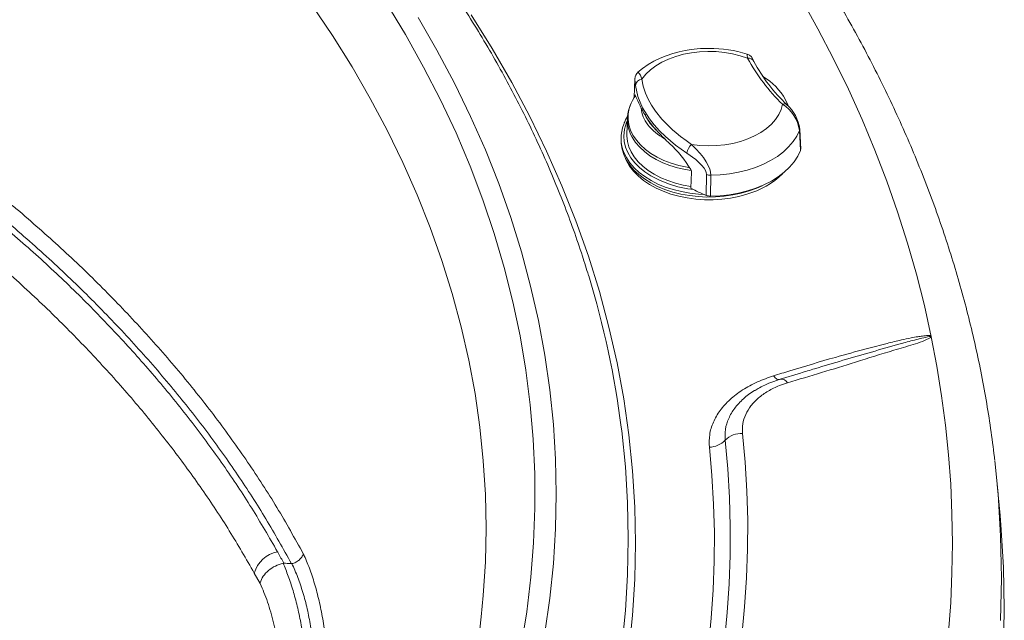
# Model space of a CAD drawing. Units: millimetres. Extents: x 0 to 420, y 0 to 297.
# Drawn here: x 305 to 325, y 232 to 244 of the extents above; entities that cross this region are included whole.
import ezdxf

# ---------------------------------------------------------------- set-up
doc = ezdxf.new("R2010")
doc.units = ezdxf.units.MM

msp = doc.modelspace()

# ---------------------------------------------------------------- linework, layer by layer
at = {"color": 7, "linetype": 'Continuous', "lineweight": 18}
for p, q in [((319.79165, 243.49263), (319.79227, 243.49115)), ((317.52391, 242.99586), (317.50673, 242.61775)), ((317.51075, 242.6236), (317.51118, 242.63308)), ((317.37076, 242.19384), (317.36005, 241.87928)), ((320.85451, 241.9534), (320.87522, 241.54624)), ((320.87995, 241.57012), (320.85931, 241.98084)), ((317.24155, 241.79457), (317.24155, 241.74379)), ((320.87522, 241.54624), (320.87829, 241.57279)), ((318.66879, 241.10962), (318.65592, 240.78073)), ((318.96707, 240.63661), (318.97212, 241.05962)), ((319.0546, 240.62078), (319.06041, 241.0437)), ((323.52331, 237.77031), (323.51085, 237.76155)), ((320.87601, 237.03904), (320.46542, 236.9149)), ((324.91486, 234.15589), (324.85787, 234.7816)), ((310.57646, 233.17828), (310.56857, 233.17767)), ((309.93322, 232.77326), (309.81497, 232.98867))]:
    msp.add_line(p, q, dxfattribs=at)
at = {"color": 8, "linetype": 'Continuous', "lineweight": 18}
msp.add_line((317.51118, 242.63308), (317.52915, 242.656), dxfattribs=at)
at = {"color": 7, "linetype": 'Continuous', "lineweight": 18, "flags": 128}
for points in [[(323.52331, 237.77031), (323.38247, 238.40611), (323.22173, 239.03997), (323.04116, 239.67164), (322.84083, 240.30088), (322.62084, 240.92743), (322.38125, 241.55103), (322.12217, 242.17144), (321.8437, 242.7884), (321.54596, 243.40168), (321.22906, 244.01102), (320.89314, 244.61618), (320.53832, 245.21692), (320.16474, 245.81299)], [(312.48054, 244.54687), (312.87605, 243.89453), (313.24464, 243.23579), (313.58606, 242.57108), (313.90007, 241.90088), (314.18646, 241.22564), (314.44502, 240.54582), (314.67558, 239.8619), (314.87799, 239.17435), (315.05209, 238.48364), (315.19778, 237.79024), (315.31494, 237.09464), (315.40351, 236.39731), (315.46342, 235.69873), (315.49462, 234.99939), (315.4971, 234.29977), (315.47085, 233.60035), (315.4159, 232.90161), (315.33228, 232.20403), (315.22004, 231.5081)], [(313.1314, 244.23876), (313.51303, 243.57742), (313.86746, 242.90992), (314.19443, 242.23671), (314.49373, 241.55826), (314.76514, 240.87504), (315.00849, 240.18751), (315.2236, 239.49614), (315.41033, 238.80141), (315.56855, 238.1038), (315.69815, 237.40377), (315.79904, 236.70182), (315.87115, 235.99841), (315.91444, 235.29404), (315.92888, 234.58919), (315.91444, 233.88434), (315.87115, 233.17997), (315.79904, 232.47657), (315.69815, 231.77461)], [(319.0259, 243.61457), (318.85137, 243.60888), (318.78004, 243.60325), (318.66272, 243.58973), (318.54253, 243.57022), (318.41596, 243.54315), (318.28712, 243.50825), (318.15818, 243.46519), (318.03105, 243.41381), (317.90734, 243.35404), (317.78852, 243.28587), (317.67601, 243.20944), (317.58184, 243.13358)], [(317.66362, 242.99318), (317.74202, 243.08863), (317.83671, 243.17785), (317.9465, 243.25968), (318.07, 243.3331), (318.20563, 243.39718), (318.35167, 243.45109), (318.50627, 243.49415), (318.66747, 243.52583), (318.83323, 243.54571), (319.00142, 243.55354), (319.16993, 243.54923), (319.33661, 243.53282), (319.49934, 243.50454), (319.65607, 243.46472), (319.80479, 243.41389)], [(317.58537, 243.13445), (317.58339, 243.13532), (317.58209, 243.13328)], [(318.57215, 241.49373), (318.34391, 241.65722), (318.1409, 241.82857), (318.02044, 241.94628), (317.91239, 242.06613), (317.81712, 242.18756), (317.67719, 242.41129), (317.58125, 242.63766), (317.53149, 242.86328)], [(318.67117, 241.6672), (318.55684, 241.74645), (318.4484, 241.82787), (318.35833, 241.90087), (318.28509, 241.96442), (318.21569, 242.02875), (318.06771, 242.18255), (317.94129, 242.33957), (317.85893, 242.46228), (317.79017, 242.58585), (317.73525, 242.70993), (317.69075, 242.84848), (317.66362, 242.99318)], [(317.53227, 242.65484), (317.50346, 242.613), (317.47929, 242.5683)], [(317.51118, 242.63308), (317.51226, 242.65123), (317.51344, 242.66107)], [(317.51344, 242.66107), (317.51962, 242.6736), (317.52894, 242.66373), (317.55002, 242.61913), (317.58167, 242.54885), (317.60149, 242.50735)], [(318.63186, 241.19735), (318.57723, 241.20662), (318.41447, 241.24213), (318.25841, 241.28833), (318.11075, 241.34471), (317.97312, 241.41064), (317.84703, 241.48541), (317.73385, 241.5682), (317.63483, 241.6581), (317.55105, 241.75412), (317.48343, 241.85521), (317.4327, 241.96027), (317.39943, 242.06814), (317.38399, 242.17765), (317.38653, 242.28759), (317.40703, 242.39675), (317.44527, 242.50395), (317.47759, 242.56869)], [(318.67117, 241.6672), (318.837, 241.64759), (319.00523, 241.64003), (319.17372, 241.64462), (319.34033, 241.66129), (319.50295, 241.68984), (319.65952, 241.72991), (319.80804, 241.78098), (319.94663, 241.84241), (320.07353, 241.91342), (320.18713, 241.9931), (320.28599, 242.08045), (320.36885, 242.17435), (320.43467, 242.27362), (320.48259, 242.37698), (320.51203, 242.48314)], [(320.57306, 242.57074), (320.61909, 242.47397), (320.63039, 242.44339)], [(317.36005, 241.87928), (317.35983, 241.84071), (317.37113, 241.73127), (317.39998, 241.62316), (317.44606, 241.51752), (317.50889, 241.41546), (317.5878, 241.31808), (317.68195, 241.2264), (317.79035, 241.14139), (317.91184, 241.06396), (318.04515, 240.99493), (318.18885, 240.93503), (318.34142, 240.88488), (318.50125, 240.84504), (318.65722, 240.81726)], [(319.06041, 241.0437), (319.24917, 241.05197), (319.43569, 241.0723), (319.61808, 241.10446), (319.79451, 241.14815), (319.96321, 241.20291), (320.12248, 241.2682), (320.27072, 241.34337), (320.40644, 241.42765), (320.52827, 241.5202), (320.63498, 241.62008), (320.7255, 241.7263), (320.79893, 241.83778), (320.85451, 241.9534)], [(317.24155, 241.74379), (317.2436, 241.68903), (317.26099, 241.57585), (317.29591, 241.46434), (317.34803, 241.35561), (317.41682, 241.25074), (317.50161, 241.15076), (317.60154, 241.05668), (317.71563, 240.96943), (317.84274, 240.88988), (317.98161, 240.81881), (318.13086, 240.75693), (318.28901, 240.70486), (318.45448, 240.66312), (318.62562, 240.63212), (318.80075, 240.61216), (318.97811, 240.60345), (319.15595, 240.60608), (319.33249, 240.62001), (319.50599, 240.64511), (319.67472, 240.68113), (319.837, 240.72771), (319.99121, 240.78439), (320.09588, 240.83089)], [(319.06041, 241.0437), (319.0546, 241.10508), (319.03649, 241.17169), (318.96651, 241.31508), (318.90828, 241.40148), (318.84057, 241.48728), (318.75766, 241.57999), (318.67117, 241.6672)], [(318.97212, 241.05962), (318.96724, 241.09796), (318.95185, 241.13959), (318.92324, 241.18848), (318.88056, 241.24267), (318.75339, 241.36221), (318.57215, 241.49373)], [(319.0546, 240.62078), (319.24656, 240.62884), (319.43628, 240.64923), (319.62181, 240.68176), (319.80126, 240.72608), (319.9728, 240.78175), (320.13469, 240.84819), (320.28527, 240.92473), (320.42301, 241.01059), (320.54649, 241.1049), (320.65448, 241.20669), (320.74585, 241.31492), (320.81968, 241.42848), (320.87522, 241.54624)], [(317.3333, 241.3827), (317.35416, 241.33606), (317.41509, 241.22963), (317.49255, 241.1277), (317.58574, 241.03129), (317.69371, 240.9414), (317.81535, 240.85896), (317.94942, 240.78481), (318.09453, 240.71972), (318.24919, 240.66434), (318.41183, 240.61925), (318.58077, 240.5849), (318.75427, 240.56167), (318.93056, 240.54977), (319.10783, 240.54933), (319.28426, 240.56037), (319.45804, 240.58276), (319.62739, 240.61627), (319.79056, 240.66056)], [(318.65513, 241.15856), (318.66554, 241.13322), (318.66879, 241.10962)], [(318.97212, 241.05962), (319.0131, 241.04793), (319.06041, 241.0437)], [(323.87156, 231.7924), (323.91547, 232.39081), (323.94188, 232.98964), (323.95078, 233.58868), (323.94216, 234.18773), (323.91604, 234.78656), (323.87242, 235.38498), (323.81131, 235.98278), (323.73273, 236.57973), (323.63672, 237.17565), (323.52331, 237.77031)], [(319.33404, 231.60833), (319.39082, 232.18889), (319.42949, 232.77006), (319.45003, 233.35161), (319.45244, 233.9333), (319.4367, 234.51491), (319.40284, 235.0962), (319.35086, 235.67694)], [(319.70342, 235.81716), (319.7558, 235.23192), (319.78993, 234.64613), (319.80578, 234.06002), (319.80336, 233.47383), (319.78266, 232.88778), (319.74369, 232.30211), (319.68647, 231.71706)], [(319.01282, 231.49721), (319.0692, 232.07368), (319.1076, 232.65075), (319.128, 233.22819), (319.13039, 233.80578), (319.11476, 234.38328), (319.08114, 234.96047), (319.02952, 235.53711)], [(324.89301, 234.34562), (324.87428, 234.59196), (324.80848, 235.26263)], [(324.9839, 231.39658), (325.00145, 232.25327), (324.9839, 233.10995), (324.93129, 233.96604), (324.91486, 234.15589)], [(314.41121, 232.10155), (314.38188, 231.84871), (314.31681, 231.37723)]]:
    msp.add_lwpolyline(points, dxfattribs=at)
at = {"color": 8, "linetype": 'Continuous', "lineweight": 18, "flags": 128}
for points in [[(310.97515, 244.50345), (311.39764, 243.87628), (311.79424, 243.24222), (312.16467, 242.60174), (312.50868, 241.95526), (312.82603, 241.30323), (313.11652, 240.6461), (313.37992, 239.98432), (313.61607, 239.31835), (313.8248, 238.64865), (314.00597, 237.97568), (314.15945, 237.2999), (314.28513, 236.62178), (314.38294, 235.94178), (314.4528, 235.26038), (314.49466, 234.57804), (314.5085, 233.89523), (314.49431, 233.21243), (314.45209, 232.53009), (314.41121, 232.10155)], [(317.40009, 231.40037), (317.47495, 232.1306), (317.51989, 232.86182), (317.53488, 233.59355), (317.51989, 234.32528), (317.47495, 235.05651), (317.40009, 235.78673), (317.29535, 236.51545), (317.16081, 237.24217), (316.99656, 237.96639), (316.80271, 238.68761), (316.5794, 239.40534), (316.32677, 240.11909), (316.04501, 240.82836), (315.7343, 241.53268), (315.39486, 242.23155), (315.02692, 242.92451), (314.63073, 243.61107), (314.20656, 244.29076)], [(319.79227, 243.49115), (319.79501, 243.48463), (319.80479, 243.41389)], [(317.53149, 242.86328), (317.5237, 242.98052), (317.52482, 242.99582)], [(320.51203, 242.48314), (320.55169, 242.49185), (320.58526, 242.48519), (320.5944, 242.47519)], [(317.72897, 242.28483), (317.74197, 242.23704), (317.82787, 242.09146)], [(318.39191, 240.81138), (318.20116, 240.86831), (318.01737, 240.94208), (317.84503, 241.03269), (317.72391, 241.11293), (317.61608, 241.2006), (317.52079, 241.29682), (317.44153, 241.39882), (317.3791, 241.50548), (317.33422, 241.6157), (317.30768, 241.72591), (317.2987, 241.83729), (317.31284, 241.97964), (317.35405, 242.11586), (317.36912, 242.14542)], [(317.96788, 241.94827), (317.95377, 241.95831), (317.82787, 242.09146)], [(320.85451, 241.9534), (320.85935, 241.97886), (320.85872, 241.982)], [(318.66063, 241.1385), (318.54526, 241.158), (318.38491, 241.19496), (318.23136, 241.24227), (318.08624, 241.29942), (317.95107, 241.36581), (317.8273, 241.44072), (317.71623, 241.52338), (317.61905, 241.6129), (317.53678, 241.70834)], [(317.30657, 241.48942), (317.3509, 241.40136), (317.42046, 241.2967), (317.50598, 241.19698), (317.6066, 241.1032), (317.72133, 241.01629), (317.84902, 240.93712), (317.98842, 240.86647), (318.13812, 240.80504), (318.29664, 240.75344), (318.46242, 240.7122), (318.63379, 240.68171), (318.80906, 240.66228), (318.92074, 240.65581)], [(318.71165, 240.75491), (318.59207, 240.7697), (318.39191, 240.81138)], [(320.33017, 236.98225), (320.34763, 236.96075), (320.36492, 236.94257), (320.38185, 236.9279), (320.39826, 236.91689), (320.41398, 236.90965), (320.42885, 236.90625), (320.44272, 236.90674), (320.44872, 236.90826)], [(317.25454, 231.49821), (317.32915, 232.22599), (317.37394, 232.95478), (317.38888, 233.68406), (317.37394, 234.41335), (317.32915, 235.14213), (317.25454, 235.86992), (317.24586, 235.93932)], [(324.92683, 232.02537), (324.94435, 232.8811), (324.92683, 233.73682), (324.89301, 234.34562)]]:
    msp.add_lwpolyline(points, dxfattribs=at)
at = {"color": 7, "linetype": 'Continuous', "lineweight": 18}
for centre, radius, start, end in [((319.0362, 241.08642), 2.52817, 72.569226, 90.233621), ((319.70934, 243.2814), 0.2326, 16.83843, 68.858344), ((323.16664, 245.23434), 3.8231, 208.435606, 226.023579), ((322.94211, 244.95249), 3.41069, 208.047407, 226.671308), ((317.68508, 243.00527), 0.16137, 127.658654, 183.136766), ((319.48127, 241.97417), 1.24363, 28.720648, 59.456728), ((317.67925, 242.84512), 0.14887, 96.027217, 172.995594), ((318.12605, 242.17819), 0.75445, 151.139207, 178.874918), ((320.43221, 243.811), 3.11649, 204.727902, 209.505147), ((320.0807, 241.8287), 0.7838, 9.154414, 56.611865), ((320.04183, 241.86585), 0.82531, 7.841347, 48.005918), ((317.86332, 241.88825), 0.5984, 144.680347, 160.220879), ((319.32125, 243.21446), 1.85602, 210.368518, 224.090664), ((317.99675, 241.79442), 0.75457, 157.879544, 203.841499), ((321.69281, 245.39678), 5.07849, 223.157758, 226.940838), ((316.5246, 239.86231), 2.49388, 31.316979, 46.998924), ((318.86954, 241.43897), 0.30239, 130.994943, 169.565395), ((319.33152, 242.29124), 1.69406, 285.722115, 314.266619), ((320.29268, 243.90653), 3.52841, 242.362046, 247.932557), ((319.05056, 240.84834), 0.2276, 248.480302, 271.017186), ((298.79707, 233.57624), 18.59952, 7.299199, 16.968067), ((323.28352, 237.4226), 0.40813, 56.15084, 60.679418), ((319.01911, 236.00018), 0.46318, 271.28795, 315.743872), ((319.68567, 235.34845), 0.46905, 87.831578, 135.546207), ((310.39467, 232.82544), 0.60224, 100.327555, 164.274128)]:
    msp.add_arc(centre, radius, start, end, dxfattribs=at)
at = {"color": 8, "linetype": 'Continuous', "lineweight": 18}
for centre, radius, start, end in [((319.82531, 243.29809), 0.11761, 25.40869, 100.049656), ((317.35092, 242.91229), 0.323, 14.503273, 43.457839), ((318.2888, 242.4684), 0.64466, 185.529699, 218.455347), ((318.12306, 242.17996), 0.75244, 178.999324, 218.814262), ((318.63384, 242.74406), 1.08629, 218.523073, 241.955915), ((320.48084, 236.76368), 0.15213, 30.550477, 95.606922)]:
    msp.add_arc(centre, radius, start, end, dxfattribs=at)
at = {"color": 7, "linetype": 'Continuous', "lineweight": 18}
for points, knots in [([(324.80639, 235.27595), (324.80436, 235.29573), (324.78252, 235.50928), (324.72599, 235.91587), (324.63569, 236.49547), (324.52804, 237.07387), (324.40514, 237.65101), (324.26647, 238.22669), (324.11221, 238.80075), (323.94236, 239.37302), (323.75697, 239.94332), (323.55608, 240.51147), (323.33975, 241.0773), (323.10803, 241.64064), (322.86099, 242.2013), (322.59868, 242.75911), (322.32119, 243.31389), (322.0286, 243.86546), (321.72098, 244.41364), (321.39842, 244.95826), (321.06104, 245.49914), (320.70892, 246.0361), (320.34217, 246.56896), (319.96091, 247.09754), (319.56526, 247.62169), (319.15534, 248.14122), (318.73128, 248.65596), (318.29322, 249.16575), (317.8413, 249.67042), (317.37566, 250.16981), (316.89646, 250.66375), (316.40386, 251.15209), (315.898, 251.63467), (315.37906, 252.11134), (314.8472, 252.58195), (314.3026, 253.04634), (313.74543, 253.50438), (313.17588, 253.95591), (312.59412, 254.40081), (312.00035, 254.83893), (311.39476, 255.27013), (310.77754, 255.6943), (310.14888, 256.11129), (309.50899, 256.52098), (308.85808, 256.92324), (308.19635, 257.31797), (307.52401, 257.70503), (306.84127, 258.08431), (306.14835, 258.4557), (305.44547, 258.81909), (304.73285, 259.17437), (304.01071, 259.52143), (303.27928, 259.86018), (302.53879, 260.19051), (301.78947, 260.51232), (301.03155, 260.82553), (300.26526, 261.13004), (299.49085, 261.42576), (298.70855, 261.7126), (297.91861, 261.99049), (297.12127, 262.25934), (296.31678, 262.51906), (295.50539, 262.7696), (294.68734, 263.01086), (293.86289, 263.24279), (293.03229, 263.46531), (292.1958, 263.67837), (291.35368, 263.88189), (290.50618, 264.07582), (289.65356, 264.2601), (288.79609, 264.43469), (287.93403, 264.59952), (287.06764, 264.75455), (286.1972, 264.89973), (285.32295, 265.03503), (284.44519, 265.1604), (283.56417, 265.27581), (282.68016, 265.38122), (281.79343, 265.4766), (280.90427, 265.56193), (280.01293, 265.63718), (279.11969, 265.70232), (278.22482, 265.75735), (277.32861, 265.80224), (276.43131, 265.83698), (275.53322, 265.86155), (274.6346, 265.87597), (273.73572, 265.8802), (272.83687, 265.87427), (271.93832, 265.85817), (271.04034, 265.8319), (270.14321, 265.79547), (269.2472, 265.74889), (268.35259, 265.69218), (267.45965, 265.62535), (266.56866, 265.54842), (265.67988, 265.46141), (264.79359, 265.36436), (263.91007, 265.25728), (263.02957, 265.14021), (262.15238, 265.01319), (261.27875, 264.87624), (260.40897, 264.72941), (259.54328, 264.57275), (258.68197, 264.40629), (257.82529, 264.23009), (256.97351, 264.0442), (256.12688, 263.84867), (255.28567, 263.64355), (254.45014, 263.42892), (253.62054, 263.20482), (252.79713, 262.97133), (251.98016, 262.72851), (251.16988, 262.47643), (250.36654, 262.21518), (249.57039, 261.94481), (248.78168, 261.66542), (248.00065, 261.37707), (247.22754, 261.07987), (246.46258, 260.77388), (245.70603, 260.45921), (244.9581, 260.13594), (244.21904, 259.80417), (243.48907, 259.46399), (242.76843, 259.1155), (242.05733, 258.75882), (241.356, 258.39403), (240.66466, 258.02124), (239.98353, 257.64058), (239.3128, 257.25215), (238.6528, 256.85601), (238.15715, 256.54815), (237.88147, 256.37247), (237.81962, 256.33306)], [0, 0, 0, 0, 0.00077901, 0.00841225, 0.01604732, 0.02368466, 0.03132465, 0.03896764, 0.04661397, 0.05426393, 0.06191775, 0.06957566, 0.07723782, 0.08490437, 0.09257537, 0.1002509, 0.10793095, 0.11561551, 0.12330453, 0.13099791, 0.13869554, 0.14639731, 0.15410304, 0.16181258, 0.16952573, 0.17724232, 0.18496213, 0.19268497, 0.20041062, 0.20813887, 0.21586953, 0.22360239, 0.23133725, 0.23907392, 0.24681221, 0.25455196, 0.26229298, 0.27003513, 0.27777825, 0.28552221, 0.29326686, 0.30101209, 0.30875778, 0.31650384, 0.32425016, 0.33199667, 0.33974327, 0.34748989, 0.35523645, 0.3629829, 0.37072919, 0.37847528, 0.38622113, 0.3939667, 0.40171197, 0.40945692, 0.41720153, 0.42494577, 0.43268965, 0.44043314, 0.44817625, 0.45591898, 0.46366131, 0.47140326, 0.47914482, 0.486886, 0.49462681, 0.50236727, 0.51010736, 0.51784712, 0.52558655, 0.53332567, 0.54106449, 0.54880302, 0.55654129, 0.5642793, 0.57201708, 0.57975465, 0.58749202, 0.59522921, 0.60296624, 0.61070313, 0.6184399, 0.62617657, 0.63391317, 0.6416497, 0.64938619, 0.65712267, 0.66485915, 0.67259565, 0.68033218, 0.68806878, 0.69580545, 0.70354222, 0.71127911, 0.71901614, 0.72675333, 0.7344907, 0.74222827, 0.74996606, 0.75770408, 0.76544237, 0.77318092, 0.78091977, 0.78865893, 0.79639841, 0.80413823, 0.81187841, 0.81961896, 0.82735989, 0.83510121, 0.84284294, 0.85058507, 0.85832763, 0.86607061, 0.87381403, 0.88155787, 0.88930214, 0.89704684, 0.90479196, 0.91253749, 0.92028341, 0.92802973, 0.9357764, 0.94352341, 0.95127074, 0.95901834, 0.96676618, 0.97451422, 0.9822624, 0.99001067, 0.99775895, 1, 1, 1, 1]), ([(316.58153, 239.0171), (316.5418, 239.14699), (316.44766, 239.4548), (316.28107, 239.93775), (316.08456, 240.46632), (315.87206, 240.99234), (315.64432, 241.51573), (315.40122, 242.03626), (315.14288, 242.55374), (314.86936, 243.06797), (314.58075, 243.57876), (314.27716, 244.0859), (313.95868, 244.58919), (313.62542, 245.08843), (313.27751, 245.58343), (312.91506, 246.07399), (312.53822, 246.5599), (312.14712, 247.04099), (311.74191, 247.51705), (311.32275, 247.9879), (310.8898, 248.45335), (310.44324, 248.91323), (309.98322, 249.36735), (309.50995, 249.81553), (309.02359, 250.25762), (308.52435, 250.69343), (308.01242, 251.12281), (307.488, 251.54559), (306.95129, 251.96163), (306.40251, 252.37077), (305.84187, 252.77285), (305.26959, 253.16775), (304.68588, 253.55531), (304.09098, 253.9354), (303.4851, 254.30789), (302.86849, 254.67264), (302.24137, 255.02954), (301.60398, 255.37846), (300.95657, 255.71928), (300.29937, 256.05188), (299.63263, 256.37616), (298.95661, 256.69201), (298.27154, 256.99931), (297.57768, 257.29797), (296.87529, 257.58789), (296.16462, 257.86897), (295.44594, 258.14113), (294.7195, 258.40426), (293.98558, 258.6583), (293.24443, 258.90314), (292.49632, 259.13872), (291.74153, 259.36495), (290.98033, 259.58176), (290.21299, 259.78909), (289.43979, 259.98685), (288.661, 260.175), (287.87691, 260.35347), (287.0878, 260.52219), (286.29395, 260.68112), (285.49565, 260.8302), (284.69317, 260.96939), (283.88682, 261.09864), (283.07687, 261.2179), (282.26361, 261.32714), (281.44734, 261.42633), (280.62835, 261.51543), (279.80692, 261.5944), (278.98336, 261.66324), (278.15796, 261.72191), (277.331, 261.77039), (276.50279, 261.80867), (275.67362, 261.83674), (274.84379, 261.85459), (274.01359, 261.8622), (273.18331, 261.85959), (272.35326, 261.84675), (271.52373, 261.82368), (270.69502, 261.79039), (269.86741, 261.74689), (269.04122, 261.6932), (268.21672, 261.62933), (267.39422, 261.55531), (266.57401, 261.47116), (265.75637, 261.37691), (264.94161, 261.27258), (264.13001, 261.15821), (263.32186, 261.03384), (262.51746, 260.89951), (261.71708, 260.75526), (260.92102, 260.60114), (260.12955, 260.4372), (259.34296, 260.26349), (258.56154, 260.08007), (257.78556, 259.887), (257.01531, 259.68433), (256.25105, 259.47214), (255.49306, 259.2505), (254.74162, 259.01947), (253.997, 258.77914), (253.25946, 258.52957), (252.52927, 258.27085), (251.8067, 258.00307), (251.092, 257.72631), (250.38545, 257.44065), (249.68729, 257.14621), (248.99778, 256.84306), (248.31718, 256.53131), (247.64573, 256.21106), (246.98368, 255.88242), (246.33128, 255.54549), (245.68877, 255.20038), (245.05639, 254.84722), (244.43438, 254.48612), (243.82297, 254.1172), (243.22239, 253.74058), (242.63289, 253.3564), (242.05467, 252.96478), (241.48797, 252.56587), (240.933, 252.15979), (240.38997, 251.7467), (239.85911, 251.32675), (239.34062, 250.90007), (238.83471, 250.46683), (238.34157, 250.02718), (237.8614, 249.58128), (237.3944, 249.12932), (236.94075, 248.67144), (236.50063, 248.20783), (236.07421, 247.73867), (235.66168, 247.26414), (235.2632, 246.78443), (234.87891, 246.29973), (234.50899, 245.81022), (234.15356, 245.31612), (233.81277, 244.81761), (233.48675, 244.31491), (233.17562, 243.80821), (232.87949, 243.29773), (232.59848, 242.78367), (232.33266, 242.26624), (232.08216, 241.74566), (231.847, 241.22213), (231.6274, 240.69585), (231.42292, 240.1671), (231.23547, 239.63581), (231.10783, 239.25233), (231.04736, 239.04532), (231.03907, 239.01691)], [0, 0, 0, 0, 0.00498942, 0.01182374, 0.01866478, 0.02551281, 0.03236804, 0.03923059, 0.04610054, 0.05297789, 0.05986255, 0.06675443, 0.07365334, 0.08055906, 0.08747135, 0.0943899, 0.10131441, 0.10824454, 0.11517993, 0.12212023, 0.12906506, 0.13601406, 0.14296687, 0.14992313, 0.15688249, 0.16384463, 0.17080921, 0.17777593, 0.18474452, 0.19171468, 0.19868619, 0.20565879, 0.21263228, 0.21960646, 0.22658114, 0.23355616, 0.24053137, 0.24750662, 0.25448176, 0.26145671, 0.26843138, 0.27540567, 0.28237954, 0.28935292, 0.29632577, 0.30329804, 0.31026972, 0.31724077, 0.32421117, 0.33118093, 0.33815002, 0.34511846, 0.35208625, 0.35905339, 0.3660199, 0.37298579, 0.37995108, 0.3869158, 0.39387996, 0.40084359, 0.40780672, 0.41476937, 0.42173159, 0.42869339, 0.43565482, 0.4426159, 0.44957668, 0.45653718, 0.46349745, 0.47045752, 0.47741743, 0.48437722, 0.49133692, 0.49829658, 0.50525623, 0.51221591, 0.51917565, 0.52613548, 0.53309545, 0.54005559, 0.54701594, 0.55397654, 0.56093743, 0.56789865, 0.57486022, 0.5818222, 0.5887846, 0.59574747, 0.60271084, 0.60967474, 0.6166392, 0.62360426, 0.63056992, 0.63753623, 0.64450321, 0.65147087, 0.65843923, 0.66540831, 0.67237812, 0.67934866, 0.68631994, 0.69329195, 0.70026469, 0.70723815, 0.7142123, 0.72118712, 0.72816258, 0.73513863, 0.74211522, 0.7490923, 0.75606978, 0.76304759, 0.77002562, 0.77700378, 0.7839819, 0.79095983, 0.79793742, 0.80491449, 0.81189084, 0.81886627, 0.82584055, 0.83281344, 0.83978465, 0.84675393, 0.85372095, 0.8606854, 0.86764695, 0.87460525, 0.88155994, 0.88851065, 0.895457, 0.90239862, 0.90933512, 0.91626614, 0.92319133, 0.93011034, 0.93702285, 0.94392859, 0.95082729, 0.95771876, 0.96460283, 0.9714794, 0.97834843, 0.98520993, 0.99206399, 0.99891078, 1, 1, 1, 1]), ([(302.7099, 240.48688), (302.76356, 240.52925), (302.87089, 240.61399), (303.04577, 240.71341), (303.23007, 240.79088), (303.42284, 240.84296), (303.62079, 240.8691), (303.82435, 240.8694), (304.03295, 240.8427), (304.24318, 240.78887), (304.45151, 240.7091), (304.65828, 240.60339), (304.8643, 240.47272), (304.99865, 240.36381), (305.06583, 240.30936)], [0, 0, 0, 0, 0.08143336, 0.1628658, 0.24641414, 0.3299613, 0.41250128, 0.49504017, 0.57989981, 0.66475852, 0.74737195, 0.82998501, 0.91499238, 1, 1, 1, 1]), ([(305.06583, 240.30936), (305.36549, 240.04762), (305.96503, 239.52395), (306.80322, 238.71051), (307.5953, 237.87908), (308.34172, 237.02263), (309.04126, 236.14223), (309.68978, 235.23717), (310.28588, 234.31746), (310.63411, 233.69223), (310.80816, 233.37974)], [0, 0, 0, 0, 0.12340246, 0.2468979, 0.37039411, 0.49379761, 0.62029837, 0.74689938, 0.87349991, 1, 1, 1, 1]), ([(310.56857, 233.17767), (310.4, 233.48032), (310.06273, 234.08584), (309.48716, 234.97699), (308.86207, 235.85437), (308.17767, 236.72254), (307.43496, 237.58138), (306.63216, 238.42874), (305.7813, 239.25745), (305.17154, 239.79056), (304.86678, 240.057)], [0, 0, 0, 0, 0.123407487, 0.246908079, 0.370409333, 0.493817721, 0.620314328, 0.746910319, 0.873505077, 1, 1, 1, 1]), ([(304.75407, 239.99955), (305.04005, 239.75017), (305.61222, 239.25125), (306.41444, 238.47716), (307.1743, 237.68638), (307.89193, 236.87258), (308.56634, 236.03683), (309.19407, 235.17857), (309.77397, 234.30669), (310.11583, 233.71411), (310.2867, 233.41793)], [0, 0, 0, 0, 0.12351536, 0.24711728, 0.37071902, 0.49423412, 0.62062916, 0.74711695, 0.87360484, 1, 1, 1, 1]), ([(309.81497, 232.98867), (309.65022, 233.27442), (309.3206, 233.84611), (308.76283, 234.68764), (308.15995, 235.51637), (307.50316, 236.33628), (306.79332, 237.14722), (306.02887, 237.94722), (305.22067, 238.73008), (304.6432, 239.2343), (304.35457, 239.48631)], [0, 0, 0, 0, 0.12352048, 0.2471275, 0.37073489, 0.49425588, 0.62064614, 0.74712871, 0.87361062, 1, 1, 1, 1]), ([(320.33017, 236.98225), (320.43994, 237.01607), (320.85463, 237.14381), (321.47821, 237.32898), (322.13624, 237.51304), (322.58291, 237.62942), (322.88657, 237.70209), (323.09349, 237.74654), (323.23492, 237.7729), (323.33194, 237.78766), (323.39889, 237.79517), (323.44894, 237.79812), (323.48161, 237.79802), (323.49884, 237.79574), (323.50236, 237.79527)], [0, 0, 0, 0, 0.10653348, 0.40247003, 0.60108049, 0.73446496, 0.82413868, 0.88452176, 0.92527922, 0.95288986, 0.97169805, 0.98461938, 0.99686566, 1, 1, 1, 1]), ([(323.51085, 237.76155), (323.45654, 237.73319), (323.34753, 237.67626), (323.15677, 237.61392), (322.96016, 237.55869), (322.56883, 237.4428), (321.7937, 237.19516), (321.07249, 236.97905), (320.61185, 236.84101)], [0, 0, 0, 0, 0.065368859, 0.1312202, 0.197649357, 0.263810642, 0.529795762, 1, 1, 1, 1]), ([(323.48338, 237.77844), (323.48621, 237.77904), (323.49177, 237.78021), (323.4985, 237.78196), (323.50279, 237.78426), (323.5047, 237.78671), (323.50503, 237.79017), (323.50382, 237.79309), (323.50259, 237.79492), (323.50236, 237.79527)], [0, 0, 0, 0, 0.22617823, 0.44310751, 0.54630188, 0.65046939, 0.7669608, 0.9552684, 1, 1, 1, 1]), ([(323.50236, 237.79527), (323.50261, 237.79513), (323.50862, 237.79173), (323.51856, 237.78399), (323.52178, 237.77473), (323.52331, 237.77031)], [0, 0, 0, 0, 0.02251668, 0.53421692, 1, 1, 1, 1]), ([(319.02952, 235.53711), (319.02721, 235.62224), (319.02258, 235.79249), (319.09983, 236.04441), (319.23886, 236.28427), (319.43883, 236.50554), (319.69509, 236.69996), (319.99179, 236.86434), (320.21892, 236.94349), (320.33017, 236.98225)], [0, 0, 0, 0, 0.144223862, 0.288444612, 0.432711532, 0.576970202, 0.719884213, 0.862787645, 1, 1, 1, 1]), ([(320.61185, 236.84101), (320.55701, 236.82294), (320.41543, 236.77627), (320.21264, 236.67583), (320.01631, 236.53817), (319.86334, 236.3781), (319.7571, 236.20146), (319.69802, 236.01268), (319.70162, 235.88233), (319.70342, 235.81716)], [0, 0, 0, 0, 0.09523286, 0.2458492, 0.39646498, 0.54732552, 0.6981874, 0.84909324, 1, 1, 1, 1]), ([(320.4664, 236.9134), (320.42819, 236.90173), (320.33387, 236.87293), (320.19202, 236.81444), (320.05941, 236.75144), (319.98462, 236.70522), (319.95657, 236.68788)], [0, 0, 0, 0, 0.20657556, 0.50987683, 0.81611322, 1, 1, 1, 1]), ([(310.2867, 233.41793), (310.29055, 233.41102), (310.33328, 233.33426), (310.37513, 233.2573), (310.41321, 233.18727)], [0, 0, 0, 0, 0.09001185, 1, 1, 1, 1]), ([(310.80816, 233.37974), (310.808, 233.37908), (310.8024, 233.35582), (310.78137, 233.30997), (310.72675, 233.25002), (310.65609, 233.20227), (310.603, 233.18628), (310.57646, 233.17828)], [0, 0, 0, 0, 0.00752471, 0.26533536, 0.51030114, 0.7551483, 1, 1, 1, 1]), ([(310.80816, 233.37974), (310.81487, 233.36527), (310.86322, 233.26097), (310.94759, 233.0514), (311.05102, 232.73229), (311.13983, 232.38596), (311.21228, 232.01564), (311.26816, 231.62666), (311.30699, 231.22566), (311.32776, 230.81785), (311.33295, 230.40798), (311.3227, 230.13816), (311.31758, 230.00346)], [0, 0, 0, 0, 0.01744128, 0.12567326, 0.23423425, 0.34245191, 0.4520494, 0.56200578, 0.67160506, 0.78094856, 0.8906434, 1, 1, 1, 1]), ([(310.39809, 233.18627), (310.34508, 233.17017), (310.23905, 233.13799), (310.09793, 233.04204), (309.99058, 232.92366), (309.94694, 232.83012), (309.93479, 232.78063), (309.93342, 232.77421), (309.93322, 232.77326)], [0, 0, 0, 0, 0.24092034, 0.48183767, 0.72283596, 0.9639769, 0.99470339, 1, 1, 1, 1]), ([(310.41321, 233.18727), (310.40908, 233.18736), (310.40392, 233.18748), (310.39906, 233.18647), (310.39809, 233.18627)], [0, 0, 0, 0, 0.80160173, 1, 1, 1, 1]), ([(310.39809, 233.18627), (310.40702, 233.1659), (310.45255, 233.06203), (310.53013, 232.85853), (310.62388, 232.56092), (310.70658, 232.23889), (310.77676, 231.89564), (310.83394, 231.53595), (310.87744, 231.16515), (310.90601, 230.78786), (310.92133, 230.40839), (310.91944, 230.15843), (310.91849, 230.03364)], [0, 0, 0, 0, 0.02622534, 0.13377241, 0.24164089, 0.34917753, 0.45758902, 0.56634268, 0.67475294, 0.78305234, 0.89169274, 1, 1, 1, 1]), ([(310.56857, 233.17767), (310.53904, 233.17929), (310.48721, 233.18212), (310.43547, 233.18572), (310.41321, 233.18727)], [0, 0, 0, 0, 0.56972342, 1, 1, 1, 1]), ([(311.047, 230.04665), (311.0529, 230.17196), (311.06471, 230.42295), (311.06249, 230.80443), (311.04507, 231.18386), (311.00999, 231.55681), (310.95821, 231.91836), (310.88916, 232.26749), (310.80204, 232.59801), (310.69804, 232.90548), (310.61863, 233.09104), (310.57663, 233.17793), (310.57646, 233.17828)], [0, 0, 0, 0, 0.1098035, 0.21994626, 0.32973205, 0.43955891, 0.54974787, 0.65957011, 0.77275532, 0.88634024, 0.99954436, 1, 1, 1, 1]), ([(310.37875, 230.11155), (310.38081, 230.18984), (310.38492, 230.34642), (310.38181, 230.58644), (310.37148, 230.82883), (310.35325, 231.06978), (310.32761, 231.30518), (310.29466, 231.53583), (310.25399, 231.76218), (310.20526, 231.98419), (310.14894, 232.19779), (310.08451, 232.40296), (310.01309, 232.59734), (309.95984, 232.71462), (309.93322, 232.77326)], [0, 0, 0, 0, 0.080675908, 0.16135051, 0.244339254, 0.327326966, 0.407895641, 0.488463956, 0.57141047, 0.654357314, 0.739396116, 0.824436094, 0.912217008, 1, 1, 1, 1])]:
    msp.add_open_spline(points, degree=3, knots=knots, dxfattribs=at)
at = {"color": 8, "linetype": 'Continuous', "lineweight": 18}
for points, knots in [([(320.87612, 237.03867), (320.97105, 237.06751), (321.44738, 237.21221), (322.11787, 237.41084), (322.79548, 237.60104), (323.18327, 237.70982), (323.38337, 237.75558), (323.48338, 237.77844)], [0, 0, 0, 0, 0.11061723, 0.55505234, 0.77738881, 0.88874193, 1, 1, 1, 1]), ([(319.35086, 235.67694), (319.34863, 235.75102), (319.34411, 235.90133), (319.41246, 236.12054), (319.53383, 236.33096), (319.71372, 236.518), (319.85799, 236.63876), (319.94955, 236.68594), (319.9534, 236.68793)], [0, 0, 0, 0, 0.19626079, 0.39821813, 0.59448499, 0.79651807, 0.9914488, 1, 1, 1, 1])]:
    msp.add_open_spline(points, degree=3, knots=knots, dxfattribs=at)

doc.saveas('drawing.dxf')
